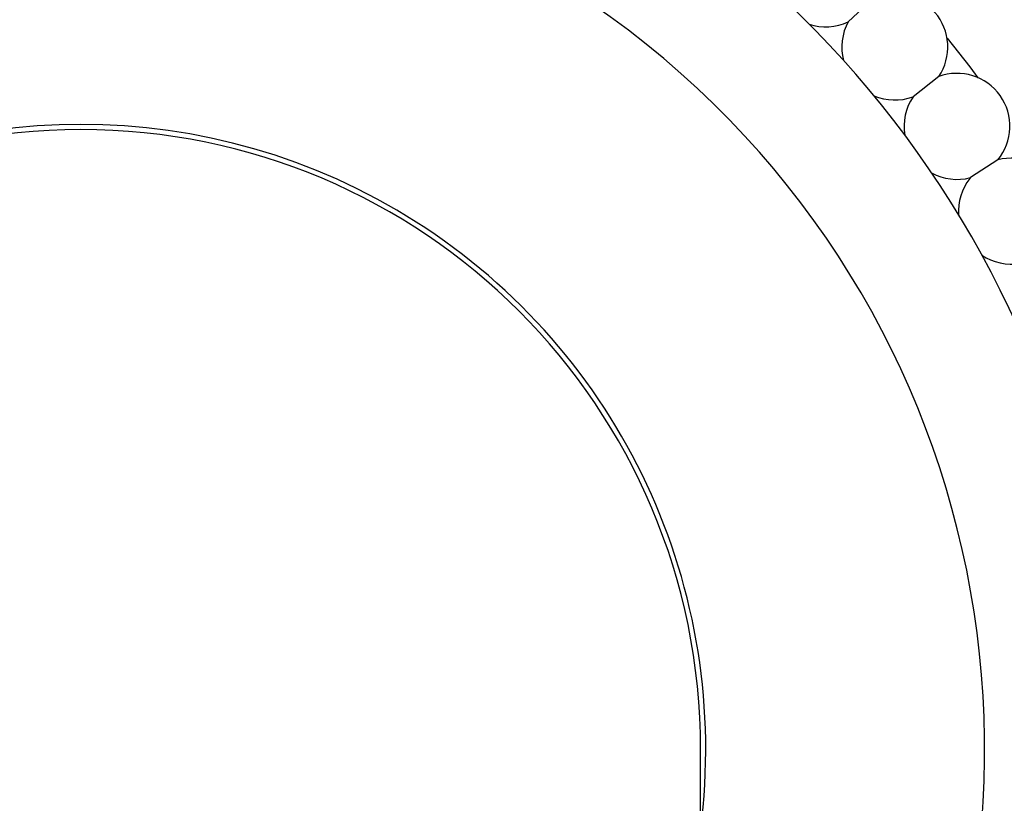
# Model space of a CAD drawing. Units: millimetres. Extents: x 18 to 1436, y 72 to 1488.
# Drawn here: x 724 to 743, y 685 to 700 of the extents above; entities that cross this region are included whole.
import ezdxf

# ---------------------------------------------------------------- set-up
doc = ezdxf.new("R2010")
doc.units = ezdxf.units.MM

msp = doc.modelspace()

# ---------------------------------------------------------------- linework, layer by layer
at = {"color": 7, "linetype": 'Continuous', "lineweight": 25}
for p, q in [((740.467, 700.291), (740.007, 699.856)), ((741.759, 698.793), (741.261, 698.402)), ((742.906, 697.18), (742.373, 696.838)), ((737.147, 637.768), (737.147, 685.768))]:
    msp.add_line(p, q, dxfattribs=at)
at = {"color": 7, "linetype": 'Continuous', "lineweight": 25, "flags": 128}
msp.add_lwpolyline([(741.92, 699.536), (742.361, 698.98), (742.519, 698.772)], dxfattribs=at)
at = {"color": 7, "linetype": 'Continuous', "lineweight": 25}
for centre, radius, start, end in [((725.147, 685.768), 29.5, 294.0027, 231.907), ((725.147, 685.768), 19.9, 307.0861, 232.9207), ((725.147, 685.768), 17.5, 323.5567, 226.7082), ((740.908, 699.366), 1.026, 326.0747, 115.4964), ((739.566, 700.782), 1.026, 251.9342, 295.4964), ((740.908, 699.366), 1.026, 151.4479, 194.8518), ((742.112, 697.83), 1.026, 320.7016, 110.1233), ((740.908, 699.366), 1.026, 246.6515, 290.1233), ((742.112, 697.83), 1.026, 146.0747, 189.5197), ((725.147, 685.768), 12.1, 352.6287, 187.3713), ((725.147, 685.768), 12, 0, 180), ((743.167, 696.188), 1.026, 315.3285, 104.7502), ((742.112, 697.83), 1.026, 241.2793, 284.7502), ((743.167, 696.188), 1.026, 141.907, 184.0432), ((743.167, 696.188), 1.026, 140.7016, 141.907), ((743.167, 696.188), 1.026, 235.8133, 279.377)]:
    msp.add_arc(centre, radius, start, end, dxfattribs=at)

doc.saveas('drawing.dxf')
